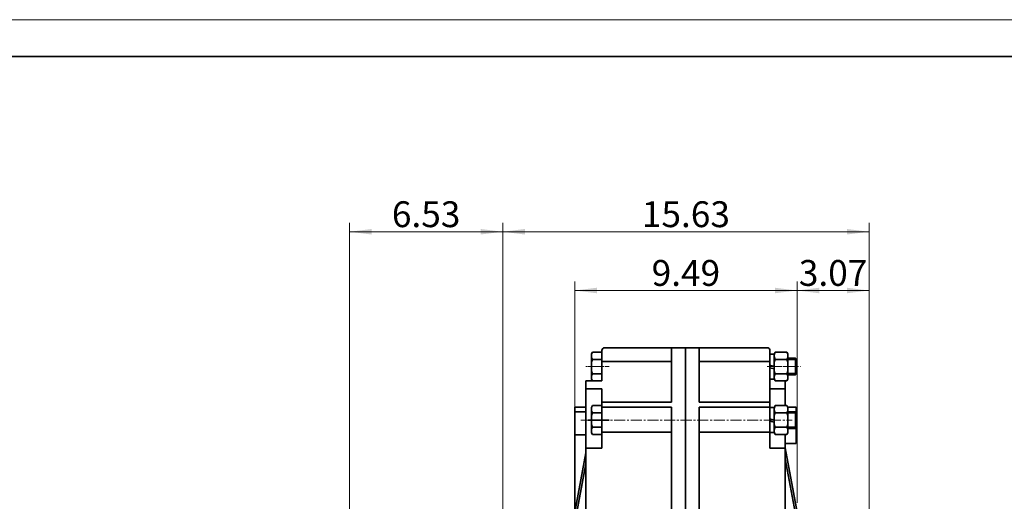
# Model space of a CAD drawing. Units: millimetres. Extents: x 0 to 3360, y 0 to 2376.
# Drawn here: x 1756 to 2823, y 1855 to 2376 of the extents above; entities that cross this region are included whole.
import ezdxf
from ezdxf.enums import TextEntityAlignment as Align

# ---------------------------------------------------------------- set-up
doc = ezdxf.new("R2010")
doc.units = ezdxf.units.MM
doc.linetypes.add('点画线', pattern=[18, 12, -2, 2, -2])
doc.layers.get('0').update_dxf_attribs({"lineweight": 35})
for name, color, linetype, lineweight in [('中心线层', 1, '点画线', 18), ('尺寸线层', 3, 'Continuous', 18), ('粗实线层', 7, 'Continuous', 35), ('细实线层', 7, 'Continuous', 18)]:
    doc.layers.add(name, color=color, linetype=linetype, lineweight=lineweight)
doc.styles.add('机械', font='isocp', dxfattribs={"width": 0.667, "bigfont": 'gbcbig.shx'})
doc.dimstyles.new('标准', dxfattribs={"dimscale": 8, "dimtxt": 3.5, "dimasz": 3, "dimexe": 1.2, "dimexo": 0, "dimtad": 1, "dimdec": 3, "dimdsep": 46, "dimtxsty": '机械', "dimblk": '_CAXARROW', "dimcen": 0, "dimdle": 6, "dimazin": 2, "dimtfac": 0.707107, "dimtdec": 3, "dimtmove": 2, "dimatfit": 3, "dimfxl": 1, "dimfrac": 2, "dimtolj": 1, "dimarcsym": 1})

# ---------------------------------------------------------------- blocks, each defined once
blk = doc.blocks.new('*X11')
at = {"layer": '粗实线层'}
blk.add_line((205, 143.5), (-185, 143.5), dxfattribs=at)
at = {"layer": '细实线层'}
blk.add_line((210, 148.5), (-210, 148.5), dxfattribs=at)
at = {"layer": '尺寸线层', "style": '机械', "width": 0.667}
blk.add_attdef('料号', text='', height=6, rotation=180, dxfattribs=at).set_placement((-160, 138.5), align=Align.MIDDLE_CENTER)
blk = doc.blocks.new('*X27')
at = {"layer": '中心线层', "linetype": '点画线', "lineweight": 18}
blk.add_line((0, -3), (0, 7.5), dxfattribs=at)
at = {"layer": '粗实线层'}
for p, q in [((-13.6, 4.5), (13.6, 4.5)), ((-13.6, 0), (-13.6, 4.5)), ((-13.6, 0), (13.6, 0)), ((-1.2, 0), (-2.4, 4.5)), ((1, 0.6), (0, 4.5)), ((1.2, 0), (1, 0.6)), ((13.6, 0), (13.6, 4.5))]:
    blk.add_line(p, q, dxfattribs=at)
blk = doc.blocks.new('*X28')
at = {"layer": '中心线层', "linetype": '点画线', "lineweight": 18}
blk.add_line((0, -4.5), (0, 19.6), dxfattribs=at)
at = {"layer": '粗实线层'}
for p, q in [((-15.6, 1.1), (-15.6, 14)), ((11.7, 15.1), (-11.7, 15.1)), ((-7.8, 14), (-7.8, 1.1)), ((7.8, 14), (7.8, 1.1)), ((15.6, 1.1), (15.6, 14)), ((11.7, 0), (-11.7, 0)), ((11.7, 0), (11.7, 0))]:
    blk.add_line(p, q, dxfattribs=at)
for centre, radius, start, end in [((-11.7, 7.9), 7.18, 57.1328, 122.8672), ((0, -11.9), 27, 73.2213, 106.7787), ((11.7, 7.9), 7.18, 57.1328, 122.8672), ((-11.7, 7.2), 7.18, 237.1328, 302.8672), ((0, 27), 27, 253.2213, 286.7787), ((11.7, 7.2), 7.18, 237.1328, 302.8672)]:
    blk.add_arc(centre, radius, start, end, dxfattribs=at)
blk = doc.blocks.new('*X30')
at = {"layer": '尺寸线层', "linetype": 'Continuous'}
for points in [[(2113.8, 2146.4), (2137.8, 2143.4), (2137.8, 2149.4)], [(2279.8, 2146.4), (2255.8, 2143.4), (2255.8, 2149.4)]]:
    blk.add_hatch(color=0, dxfattribs=at).paths.add_polyline_path(points, flags=0)
at = {"layer": '尺寸线层', "color": 0, "linetype": 'Continuous'}
for p, q in [((2113.8, 1421), (2113.8, 2156)), ((2279.8, 1815.8), (2279.8, 2156)), ((2279.8, 2146.4), (2113.8, 2146.4))]:
    blk.add_line(p, q, dxfattribs=at)
at = {"layer": '尺寸线层', "color": 0, "insert": (2196.8, 2165.4), "char_height": 28, "width": 85.91, "attachment_point": 5, "line_spacing_factor": 1.15057, "style": '机械'}
blk.add_mtext('\\T1.1;6.53', dxfattribs=at)
blk = doc.blocks.new('_CAXARROW')
blk.add_hatch(color=0).paths.add_polyline_path([(0, 0), (-1, 0.125), (-1, -0.125)], flags=0)
blk = doc.blocks.new('*X31')
at = {"layer": '尺寸线层', "linetype": 'Continuous'}
for points in [[(2279.8, 2146.4), (2303.8, 2149.4), (2303.8, 2143.4)], [(2676.8, 2146.4), (2652.8, 2149.4), (2652.8, 2143.4)]]:
    blk.add_hatch(color=0, dxfattribs=at).paths.add_polyline_path(points, flags=0)
at = {"layer": '尺寸线层', "color": 0, "linetype": 'Continuous'}
for p, q in [((2279.8, 1815.8), (2279.8, 2156)), ((2676.8, 1815.8), (2676.8, 2156)), ((2279.8, 2146.4), (2676.8, 2146.4))]:
    blk.add_line(p, q, dxfattribs=at)
at = {"layer": '尺寸线层', "color": 0, "insert": (2478.3, 2165.4), "char_height": 28, "width": 108.321, "attachment_point": 5, "line_spacing_factor": 1.15057, "style": '机械'}
blk.add_mtext('\\T1.1;15.63', dxfattribs=at)
blk = doc.blocks.new('*X32')
at = {"layer": '尺寸线层', "linetype": 'Continuous'}
for points in [[(2357.8, 2082.8), (2381.8, 2085.8), (2381.8, 2079.8)], [(2598.8, 2082.8), (2574.8, 2085.8), (2574.8, 2079.8)]]:
    blk.add_hatch(color=0, dxfattribs=at).paths.add_polyline_path(points, flags=0)
at = {"layer": '尺寸线层', "color": 0, "linetype": 'Continuous'}
for p, q in [((2357.8, 1926.4), (2357.8, 2092.4)), ((2598.8, 1852.8), (2598.8, 2092.4)), ((2357.8, 2082.8), (2598.8, 2082.8))]:
    blk.add_line(p, q, dxfattribs=at)
at = {"layer": '尺寸线层', "color": 0, "insert": (2478.3, 2101.8), "char_height": 28, "width": 91.246, "attachment_point": 5, "line_spacing_factor": 1.15057, "style": '机械'}
blk.add_mtext('\\T1.1;9.49', dxfattribs=at)
blk = doc.blocks.new('*X33')
at = {"layer": '尺寸线层', "linetype": 'Continuous'}
for points in [[(2598.8, 2082.8), (2622.8, 2085.8), (2622.8, 2079.8)], [(2676.8, 2082.8), (2652.8, 2085.8), (2652.8, 2079.8)]]:
    blk.add_hatch(color=0, dxfattribs=at).paths.add_polyline_path(points, flags=0)
at = {"layer": '尺寸线层', "color": 0, "linetype": 'Continuous'}
for p, q in [((2598.8, 1852.8), (2598.8, 2092.4)), ((2676.8, 1815.8), (2676.8, 2092.4)), ((2598.8, 2082.8), (2676.8, 2082.8))]:
    blk.add_line(p, q, dxfattribs=at)
at = {"layer": '尺寸线层', "color": 0, "insert": (2637.8, 2101.8), "char_height": 28, "width": 88.578, "attachment_point": 5, "line_spacing_factor": 1.15057, "style": '机械'}
blk.add_mtext('\\T1.1;3.07', dxfattribs=at)

msp = doc.modelspace()

# ---------------------------------------------------------------- linework, layer by layer
at = {"layer": '中心线层'}
for p, q in [((2385.8428, 2000.4161), (2369.4728, 2000.4161)), ((2372.3428, 2000.4161), (2394.9856, 2000.4161)), ((2389.3428, 2000.4161), (2378.8428, 2000.4161)), ((2592.5891, 1942.5483), (2363.9285, 1942.5483))]:
    msp.add_line(p, q, dxfattribs=at)
at = {"layer": '粗实线层'}
for p, q in [((2387.3428, 1984.8277), (2387.3428, 2017.8872)), ((2390.3428, 2020.8819), (2477.8428, 2020.8819)), ((2462.8428, 2020.8819), (2462.8428, 1961.8719)), ((2477.8428, 1697.4161), (2477.8428, 2020.9161)), ((2566.3428, 2020.8819), (2477.8428, 2020.8819)), ((2492.8428, 1961.8719), (2492.8428, 2020.8819)), ((2569.3428, 1976.3824), (2569.3428, 2017.8819)), ((2375.8428, 1988.7248), (2375.8428, 2012.1075)), ((2376.9923, 2016.0046), (2387.3428, 2016.0046)), ((2376.9923, 2008.2104), (2387.3428, 2008.2104)), ((2387.3428, 1991.4161), (2387.3428, 2009.4161)), ((2387.3428, 2005.9404), (2462.8428, 2005.9404)), ((2569.3428, 2005.9404), (2492.8428, 2005.9404)), ((2598.3428, 2008.0661), (2596.9928, 2009.4161)), ((2596.9928, 1991.4161), (2596.9928, 2009.4161)), ((2598.3428, 1992.7661), (2598.3428, 2008.0661)), ((2585.8428, 2000.4161), (2585.8428, 2002.5705)), ((2369.8428, 1984.8277), (2369.8428, 1976.3824)), ((2387.3428, 1984.8277), (2369.8428, 1984.8277)), ((2376.9923, 1992.6219), (2387.3428, 1992.6219)), ((2376.9923, 1984.8277), (2387.3428, 1984.8277)), ((2585.8428, 1976.3824), (2585.8428, 1984.8277)), ((2598.3428, 1992.7661), (2596.9928, 1991.4161)), ((2369.8428, 1976.3824), (2387.3428, 1976.3824)), ((2369.8428, 1976.3824), (2369.8428, 1952.5193)), ((2387.3428, 1976.3824), (2387.3428, 1964.7759)), ((2585.8428, 1976.3824), (2569.3428, 1976.3824)), ((2569.3428, 1964.7759), (2569.3428, 1976.3824)), ((2585.8428, 1952.5193), (2585.8428, 1976.3824)), ((2387.3428, 1964.7759), (2387.3428, 1963.5483)), ((2387.3428, 1963.5483), (2387.3428, 1961.8719)), ((2569.3428, 1963.5483), (2569.3428, 1964.7759)), ((2569.3428, 1961.8719), (2569.3428, 1963.5483)), ((2357.8428, 1956.4162), (2357.8428, 1926.4162)), ((2369.8428, 1956.4162), (2357.8787, 1956.4162)), ((2375.8428, 1930.8569), (2375.8428, 1954.2396)), ((2376.9923, 1958.1367), (2387.3428, 1958.1367)), ((2387.3428, 1961.8719), (2462.8428, 1961.8719)), ((2387.3428, 1961.8719), (2387.3428, 1956.3389)), ((2462.8428, 1956.3389), (2387.3428, 1956.3389)), ((2387.3428, 1956.1483), (2387.3428, 1928.9483)), ((2462.8428, 1956.3389), (2462.8428, 1801.8489)), ((2569.3428, 1961.8719), (2492.8428, 1961.8719)), ((2492.8428, 1801.8489), (2492.8428, 1956.3389)), ((2569.3428, 1956.3389), (2492.8428, 1956.3389)), ((2569.3428, 1961.8719), (2569.3428, 1929.2591)), ((2585.8428, 1956.4162), (2597.8428, 1956.4162)), ((2597.8428, 1931.4161), (2597.8428, 1956.4162)), ((2357.8428, 1951.4161), (2369.8428, 1951.4161)), ((2369.8428, 1952.5193), (2369.8428, 1918.343)), ((2372.3428, 1942.5483), (2394.9856, 1942.5483)), ((2376.9923, 1950.3425), (2387.3428, 1950.3425)), ((2389.3428, 1942.5483), (2378.8428, 1942.5483)), ((2387.3428, 1933.5483), (2387.3428, 1951.5483)), ((2387.3428, 1943.4029), (2387.3428, 1929.2591)), ((2585.8428, 1918.343), (2585.8428, 1952.5193)), ((2585.8428, 1942.5483), (2585.8428, 1944.7027)), ((2598.3428, 1950.1983), (2596.9928, 1951.5483)), ((2596.9928, 1933.5483), (2596.9928, 1951.5483)), ((2598.3428, 1934.8983), (2598.3428, 1950.1983)), ((2376.9923, 1934.754), (2387.3428, 1934.754)), ((2598.3428, 1934.8983), (2596.9928, 1933.5483)), ((2597.8428, 1917.2708), (2597.8428, 1931.4161)), ((2357.8428, 1926.4162), (2369.8428, 1926.4162)), ((2357.8428, 1926.4162), (2357.8428, 1859.6844)), ((2376.9923, 1926.9598), (2387.3428, 1926.9598)), ((2387.3428, 1929.2591), (2462.8428, 1929.2591)), ((2387.3428, 1929.2591), (2387.3428, 1912.2001)), ((2569.3428, 1929.2591), (2492.8428, 1929.2591)), ((2569.3428, 1912.2001), (2569.3428, 1929.2591)), ((2369.8428, 1918.343), (2369.8428, 1912.2001)), ((2369.8428, 1912.2001), (2387.3428, 1912.2001)), ((2369.8428, 1912.2001), (2369.8428, 1843.6386)), ((2585.8428, 1912.2001), (2569.3428, 1912.2001)), ((2585.8428, 1912.2001), (2585.8428, 1918.343)), ((2597.8428, 1917.2708), (2585.8428, 1917.2708)), ((2598.8428, 1842.9324), (2585.8428, 1912.3729)), ((2585.8428, 1843.6386), (2585.8428, 1912.2001)), ((2357.8428, 1842.9324), (2369.8428, 1907.0313)), ((2598.8428, 1831.1767), (2585.8428, 1900.6172)), ((2357.8428, 1831.1767), (2369.8428, 1895.2756)), ((2357.8428, 1849.9092), (2357.8428, 1859.6844)), ((2357.8428, 1842.9324), (2357.8428, 1859.6844))]:
    msp.add_line(p, q, dxfattribs=at)
for centre, radius, start, end in [((2390.3428, 2017.8819), 3, 90, 180), ((2566.3428, 2017.8819), 3, 360, 90), ((2383.0238, 2012.1075), 7.1811, 147.1327678, 212.8672322), ((2402.8428, 2000.4161), 27, 163.2213451, 196.7786549), ((2383.0238, 1988.7248), 7.1811, 147.1327678, 212.8672322), ((2383.0238, 1954.2396), 7.1811, 147.1327678, 212.8672322), ((2402.8428, 1942.5483), 27, 163.2213451, 196.7786549), ((2383.0238, 1930.8569), 7.1811, 147.1327678, 212.8672322)]:
    msp.add_arc(centre, radius, start, end, dxfattribs=at)

# ---------------------------------------------------------------- block references
at = {"layer": '粗实线层', "xscale": 8, "yscale": 8, "zscale": 8}
msp.add_blockref('*X11', (1680, 1188), dxfattribs=at)

# ---------------------------------------------------------------- dimensions: what is measured, and where the dimension line sits
at = {"layer": '尺寸线层'}
dim = msp.add_linear_dim(base=(2113.843, 2146.3626), p1=(2279.8428, 1815.8084), p2=(2113.843, 1421.0499), text='6.53', dimstyle='标准', override={"dimsah": 1, "dimtfac": 1, "dimtfill": 1}, dxfattribs=at)
dim.commit()
dim.dimension.update_dxf_attribs({"geometry": '*X30', "text_midpoint": (2196.8429, 2146.3626)})

# ---------------------------------------------------------------- next in the draw order: wipeouts: each hides what was drawn before it
for points in [[(2569.3428, 2014.0161), (2572.3703, 2014.0161), (2572.3703, 2014.0161), (2573.8428, 2014.0161), (2573.8428, 2014.0161), (2573.8428, 2000.4161), (2573.8428, 2000.4161), (2573.8428, 2000.375), (2573.8428, 2000.375), (2573.8428, 1998.0457), (2573.8428, 1998.0457), (2573.8428, 1986.8161), (2573.8428, 1986.8161), (2572.3703, 1986.8161), (2572.3703, 1986.8161), (2569.3428, 1986.8161), (2569.3428, 1986.8161), (2569.3428, 1999.2514), (2569.3428, 1999.2514), (2569.3428, 2000.4161), (2569.3428, 2000.4161), (2569.3428, 2001.5808), (2569.3428, 2001.5808)], [(2574.9923, 1958.1367), (2582.9183, 1958.1367), (2582.9183, 1958.1367), (2587.7933, 1958.1367), (2588.9428, 1954.2396), (2588.9415, 1954.3769), (2588.9375, 1954.5142), (2588.931, 1954.6513), (2588.9218, 1954.7883), (2588.91, 1954.9251), (2588.8956, 1955.0617), (2588.8786, 1955.1979), (2588.8589, 1955.3338), (2588.8367, 1955.4693), (2588.8119, 1955.6044), (2588.7845, 1955.7389), (2588.7546, 1955.8729), (2588.7221, 1956.0063), (2588.687, 1956.1391), (2588.6494, 1956.2712), (2588.6093, 1956.4025), (2588.5667, 1956.533), (2588.5216, 1956.6627), (2588.4741, 1956.7915), (2588.424, 1956.9194), (2588.3716, 1957.0463), (2588.3167, 1957.1722), (2588.2594, 1957.297), (2588.1998, 1957.4206), (2588.1378, 1957.5432), (2588.0735, 1957.6645), (2588.0068, 1957.7845), (2587.9379, 1957.9033), (2587.8667, 1958.0207), (2587.7933, 1958.1367), (2588.9428, 1954.2396), (2588.9428, 1942.5483), (2588.9428, 1942.5483), (2588.9428, 1930.8569), (2587.7933, 1926.9598), (2587.8667, 1927.0759), (2587.9379, 1927.1933), (2588.0068, 1927.312), (2588.0735, 1927.4321), (2588.1378, 1927.5534), (2588.1998, 1927.6759), (2588.2594, 1927.7996), (2588.3167, 1927.9244), (2588.3716, 1928.0503), (2588.424, 1928.1772), (2588.4741, 1928.305), (2588.5216, 1928.4338), (2588.5667, 1928.5635), (2588.6093, 1928.6941), (2588.6494, 1928.8254), (2588.687, 1928.9575), (2588.7221, 1929.0902), (2588.7546, 1929.2236), (2588.7845, 1929.3576), (2588.8119, 1929.4922), (2588.8367, 1929.6272), (2588.8589, 1929.7627), (2588.8786, 1929.8986), (2588.8956, 1930.0349), (2588.91, 1930.1714), (2588.9218, 1930.3082), (2588.931, 1930.4452), (2588.9375, 1930.5824), (2588.9415, 1930.7196), (2588.9428, 1930.8569), (2587.7933, 1926.9598), (2582.9183, 1926.9598), (2582.9183, 1926.9598), (2574.9923, 1926.9598), (2573.8428, 1930.8569), (2573.8441, 1930.7196), (2573.848, 1930.5824), (2573.8546, 1930.4452), (2573.8638, 1930.3082), (2573.8756, 1930.1714), (2573.89, 1930.0349), (2573.907, 1929.8986), (2573.9266, 1929.7627), (2573.9489, 1929.6272), (2573.9737, 1929.4922), (2574.0011, 1929.3576), (2574.031, 1929.2236), (2574.0635, 1929.0902), (2574.0986, 1928.9575), (2574.1362, 1928.8254), (2574.1763, 1928.6941), (2574.2189, 1928.5635), (2574.264, 1928.4338), (2574.3115, 1928.305), (2574.3615, 1928.1772), (2574.414, 1928.0503), (2574.4689, 1927.9244), (2574.5261, 1927.7996), (2574.5858, 1927.6759), (2574.6478, 1927.5534), (2574.7121, 1927.4321), (2574.7787, 1927.312), (2574.8477, 1927.1933), (2574.9188, 1927.0759), (2574.9923, 1926.9598), (2573.8428, 1930.8569), (2573.8428, 1942.5483), (2573.8428, 1942.5483), (2573.8428, 1954.2396), (2574.9923, 1958.1367), (2574.9188, 1958.0207), (2574.8477, 1957.9033), (2574.7787, 1957.7845), (2574.7121, 1957.6645), (2574.6478, 1957.5432), (2574.5858, 1957.4206), (2574.5261, 1957.297), (2574.4689, 1957.1722), (2574.414, 1957.0463), (2574.3615, 1956.9194), (2574.3115, 1956.7915), (2574.264, 1956.6627), (2574.2189, 1956.533), (2574.1763, 1956.4025), (2574.1362, 1956.2712), (2574.0986, 1956.1391), (2574.0635, 1956.0063), (2574.031, 1955.8729), (2574.0011, 1955.7389), (2573.9737, 1955.6044), (2573.9489, 1955.4693), (2573.9266, 1955.3338), (2573.907, 1955.1979), (2573.89, 1955.0617), (2573.8756, 1954.9251), (2573.8638, 1954.7883), (2573.8546, 1954.6513), (2573.848, 1954.5142), (2573.8441, 1954.3769), (2573.8428, 1954.2396)]]:
    msp.add_wipeout(points).dxf.layer = '粗实线层'

# ---------------------------------------------------------------- next in the draw order: linework, layer by layer
at = {"layer": '粗实线层'}
for p, q in [((2588.9428, 1951.5483), (2596.9928, 1951.5483)), ((2588.9428, 1950.1983), (2598.3428, 1950.1983)), ((2588.9428, 1934.8983), (2598.3428, 1934.8983)), ((2588.9428, 1933.5483), (2596.9928, 1933.5483))]:
    msp.add_line(p, q, dxfattribs=at)

# ---------------------------------------------------------------- next in the draw order: block references
at = {"layer": '粗实线层', "xscale": -1, "rotation": 270}
for name, p in [('*X27', (2569.3428, 2000.4161)), ('*X28', (2573.8428, 1942.5483))]:
    msp.add_blockref(name, p, dxfattribs=at)

# ---------------------------------------------------------------- next in the draw order: wipeouts: each hides what was drawn before it
for points in [[(2574.9923, 2016.0046), (2582.9183, 2016.0046), (2582.9183, 2016.0046), (2587.7933, 2016.0046), (2588.9428, 2012.1075), (2588.9415, 2012.2448), (2588.9375, 2012.382), (2588.931, 2012.5192), (2588.9218, 2012.6562), (2588.91, 2012.793), (2588.8956, 2012.9295), (2588.8786, 2013.0658), (2588.8589, 2013.2017), (2588.8367, 2013.3372), (2588.8119, 2013.4722), (2588.7845, 2013.6068), (2588.7546, 2013.7408), (2588.7221, 2013.8742), (2588.687, 2014.007), (2588.6494, 2014.139), (2588.6093, 2014.2703), (2588.5667, 2014.4009), (2588.5216, 2014.5306), (2588.4741, 2014.6594), (2588.424, 2014.7873), (2588.3716, 2014.9141), (2588.3167, 2015.04), (2588.2594, 2015.1648), (2588.1998, 2015.2885), (2588.1378, 2015.411), (2588.0735, 2015.5323), (2588.0068, 2015.6524), (2587.9379, 2015.7711), (2587.8667, 2015.8885), (2587.7933, 2016.0046), (2588.9428, 2012.1075), (2588.9428, 2000.4161), (2588.9428, 2000.4161), (2588.9428, 1988.7248), (2587.7933, 1984.8277), (2587.8667, 1984.9437), (2587.9379, 1985.0611), (2588.0068, 1985.1799), (2588.0735, 1985.2999), (2588.1378, 1985.4213), (2588.1998, 1985.5438), (2588.2594, 1985.6674), (2588.3167, 1985.7922), (2588.3716, 1985.9181), (2588.424, 1986.045), (2588.4741, 1986.1729), (2588.5216, 1986.3017), (2588.5667, 1986.4314), (2588.6093, 1986.5619), (2588.6494, 1986.6932), (2588.687, 1986.8253), (2588.7221, 1986.9581), (2588.7546, 1987.0915), (2588.7845, 1987.2255), (2588.8119, 1987.36), (2588.8367, 1987.4951), (2588.8589, 1987.6306), (2588.8786, 1987.7665), (2588.8956, 1987.9027), (2588.91, 1988.0393), (2588.9218, 1988.1761), (2588.931, 1988.3131), (2588.9375, 1988.4502), (2588.9415, 1988.5875), (2588.9428, 1988.7248), (2587.7933, 1984.8277), (2582.9183, 1984.8277), (2582.9183, 1984.8277), (2574.9923, 1984.8277), (2573.8428, 1988.7248), (2573.8441, 1988.5875), (2573.848, 1988.4502), (2573.8546, 1988.3131), (2573.8638, 1988.1761), (2573.8756, 1988.0393), (2573.89, 1987.9027), (2573.907, 1987.7665), (2573.9266, 1987.6306), (2573.9489, 1987.4951), (2573.9737, 1987.36), (2574.0011, 1987.2255), (2574.031, 1987.0915), (2574.0635, 1986.9581), (2574.0986, 1986.8253), (2574.1362, 1986.6932), (2574.1763, 1986.5619), (2574.2189, 1986.4314), (2574.264, 1986.3017), (2574.3115, 1986.1729), (2574.3615, 1986.045), (2574.414, 1985.9181), (2574.4689, 1985.7922), (2574.5261, 1985.6674), (2574.5858, 1985.5438), (2574.6478, 1985.4213), (2574.7121, 1985.2999), (2574.7787, 1985.1799), (2574.8477, 1985.0611), (2574.9188, 1984.9437), (2574.9923, 1984.8277), (2573.8428, 1988.7248), (2573.8428, 2000.4161), (2573.8428, 2000.4161), (2573.8428, 2012.1075), (2574.9923, 2016.0046), (2574.9188, 2015.8885), (2574.8477, 2015.7711), (2574.7787, 2015.6524), (2574.7121, 2015.5323), (2574.6478, 2015.411), (2574.5858, 2015.2885), (2574.5261, 2015.1648), (2574.4689, 2015.04), (2574.414, 2014.9141), (2574.3615, 2014.7873), (2574.3115, 2014.6594), (2574.264, 2014.5306), (2574.2189, 2014.4009), (2574.1763, 2014.2703), (2574.1362, 2014.139), (2574.0986, 2014.007), (2574.0635, 2013.8742), (2574.031, 2013.7408), (2574.0011, 2013.6068), (2573.9737, 2013.4722), (2573.9489, 2013.3372), (2573.9266, 2013.2017), (2573.907, 2013.0658), (2573.89, 2012.9295), (2573.8756, 2012.793), (2573.8638, 2012.6562), (2573.8546, 2012.5192), (2573.848, 2012.382), (2573.8441, 2012.2448), (2573.8428, 2012.1075)], [(2569.3428, 1956.1483), (2572.3703, 1956.1483), (2572.3703, 1956.1483), (2573.8428, 1956.1483), (2573.8428, 1956.1483), (2573.8428, 1942.5483), (2573.8428, 1942.5483), (2573.8428, 1942.5072), (2573.8428, 1942.5072), (2573.8428, 1940.1778), (2573.8428, 1940.1778), (2573.8428, 1928.9483), (2573.8428, 1928.9483), (2572.3703, 1928.9483), (2572.3703, 1928.9483), (2569.3428, 1928.9483), (2569.3428, 1928.9483), (2569.3428, 1941.3836), (2569.3428, 1941.3836), (2569.3428, 1942.5483), (2569.3428, 1942.5483), (2569.3428, 1943.713), (2569.3428, 1943.713)]]:
    msp.add_wipeout(points).dxf.layer = '粗实线层'

# ---------------------------------------------------------------- next in the draw order: linework, layer by layer
at = {"layer": '中心线层'}
msp.add_line((2566.3428, 2000.4161), (2602.8428, 2000.4161), dxfattribs=at)
at = {"layer": '粗实线层'}
for p, q in [((2588.9428, 2009.4161), (2596.9928, 2009.4161)), ((2588.9428, 2008.0661), (2598.3428, 2008.0661)), ((2588.9428, 1992.7661), (2598.3428, 1992.7661)), ((2588.9428, 1991.4161), (2596.9928, 1991.4161))]:
    msp.add_line(p, q, dxfattribs=at)

# ---------------------------------------------------------------- next in the draw order: block references
at = {"layer": '粗实线层', "xscale": -1, "rotation": 270}
for name, p in [('*X28', (2573.8428, 2000.4161)), ('*X27', (2569.3428, 1942.5483))]:
    msp.add_blockref(name, p, dxfattribs=at)

# ---------------------------------------------------------------- next in the draw order: dimensions: what is measured, and where the dimension line sits
at = {"layer": '尺寸线层'}
for base, p1, p2, text, picture, middle in [((2676.8428, 2146.3626), (2279.8428, 1815.8084), (2676.8428, 1815.8084), '15.63', '*X31', (2478.3428, 2146.3626)), ((2598.8428, 2082.7953), (2357.8428, 1926.4162), (2598.8428, 1852.7661), '9.49', '*X32', (2478.3428, 2082.7953)), ((2676.8428, 2082.7953), (2598.8428, 1852.7661), (2676.8428, 1815.8084), '3.07', '*X33', (2637.8428, 2082.7953))]:
    dim = msp.add_linear_dim(base=base, p1=p1, p2=p2, text=text, dimstyle='标准', override={"dimsah": 1, "dimtfac": 1, "dimtfill": 1}, dxfattribs=at)
    dim.commit()
    dim.dimension.update_dxf_attribs({"geometry": picture, "text_midpoint": middle})

doc.saveas('drawing.dxf')
